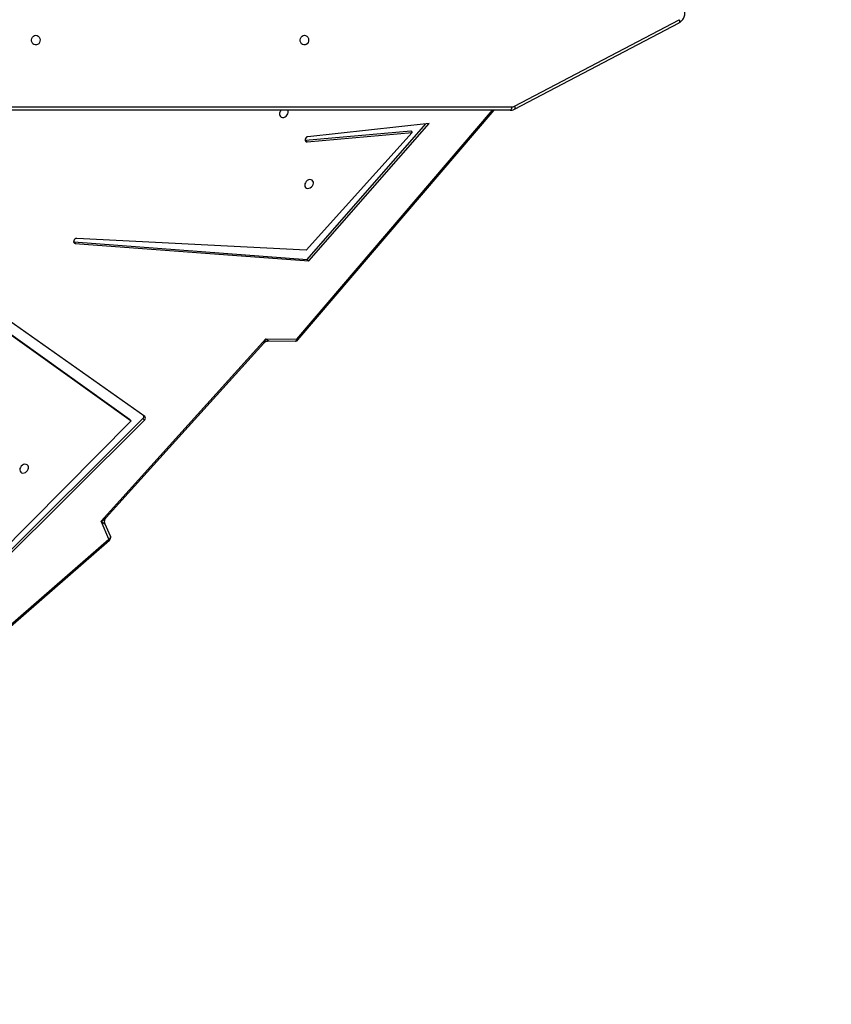
# Model space of a CAD drawing. Units: millimetres. Extents: x 5693 to 12807, y -656 to 2254.
# Drawn here: x 7417 to 7488, y 927 to 1013 of the extents above; entities that cross this region are included whole.
import ezdxf

# ---------------------------------------------------------------- set-up
doc = ezdxf.new("R2010")
doc.units = ezdxf.units.MM
doc.header["$LTSCALE"] = 100
doc.header["$PDSIZE"] = -1
doc.layers.add('VP-DIM', color=7, linetype='Continuous')
doc.layers.add('VP-HIC', color=6, linetype='Continuous')
doc.layers.add('VP-EQ', color=7, linetype='Continuous', true_color=0x8a3492)
doc.dimstyles.new('Strefa', dxfattribs={"dimtxt": 14, "dimasz": 20, "dimexe": 20, "dimexo": 50, "dimgap": 20, "dimtad": 0, "dimdec": 0, "dimzin": 0, "dimdsep": 46, "dimtxsty": 'Standard', "dimcen": 0.09, "dimadec": 0, "dimazin": 0, "dimtfac": 1, "dimtdec": 4, "dimtofl": 0, "dimtmove": 0, "dimatfit": 3, "dimfxl": 70, "dimfxlon": 1, "dimtolj": 1, "dimtzin": 0, "dimarcsym": 0})

# ---------------------------------------------------------------- blocks, each defined once
blk = doc.blocks.new('*D21')
at = {"layer": 'Defpoints', "color": 0}
for p in [(9076.849, 2204.493), (6673.87, 1562.095), (9076.849, 606.891)]:
    blk.add_point(p, dxfattribs=at)
at = {"layer": 'VP-DIM', "color": 0, "lineweight": -2}
for p, q in [((6673.87, 2104.493), (6673.87, 2254.493)), ((9076.849, 2104.493), (9076.849, 2254.493)), ((6723.87, 2204.493), (7758.923, 2204.493)), ((9026.849, 2204.493), (7973.923, 2204.493))]:
    blk.add_line(p, q, dxfattribs=at)
at = {"layer": 'VP-DIM', "color": 0}
for points in [[(6723.87, 2212.827), (6723.87, 2196.16), (6673.87, 2204.493)], [(9026.849, 2196.16), (9026.849, 2212.827), (9076.849, 2204.493)]]:
    blk.add_solid(points, dxfattribs=at)
at = {"layer": 'VP-DIM', "color": 0, "insert": (7866.423, 2204.493), "char_height": 50, "attachment_point": 5}
blk.add_mtext('\\A1;2403', dxfattribs=at)
blk = doc.blocks.new('*D22')
at = {"layer": 'Defpoints', "color": 0}
for p in [(6829.985, 1717.335), (7271.05, -656.408), (9500.849, -656.408)]:
    blk.add_point(p, dxfattribs=at)
at = {"layer": 'VP-DIM', "color": 0, "lineweight": -2}
for p, q in [((9400.849, 1717.335), (9550.849, 1717.335)), ((9500.849, 1667.335), (9500.849, 642.13)), ((9500.849, -606.408), (9500.849, 418.797)), ((9400.849, -656.408), (9550.849, -656.408))]:
    blk.add_line(p, q, dxfattribs=at)
at = {"layer": 'VP-DIM', "color": 0}
for points in [[(9509.182, 1667.335), (9492.515, 1667.335), (9500.849, 1717.335)], [(9492.515, -606.408), (9509.182, -606.408), (9500.849, -656.408)]]:
    blk.add_solid(points, dxfattribs=at)
at = {"layer": 'VP-DIM', "color": 0, "insert": (9500.849, 530.464), "char_height": 50, "attachment_point": 5, "rotation": 90}
blk.add_mtext('\\A1;2374', dxfattribs=at)
blk = doc.blocks.new('*D23')
at = {"layer": 'Defpoints', "color": 0}
for p in [(6900.596, 1546.034), (7293.95, -456.408), (9284.849, -456.408)]:
    blk.add_point(p, dxfattribs=at)
at = {"layer": 'VP-DIM', "color": 0, "lineweight": -2}
for p, q in [((9184.849, 1546.034), (9334.849, 1546.034)), ((9284.849, 1496.034), (9284.849, 643.678)), ((9284.849, -406.408), (9284.849, 437.011)), ((9184.849, -456.408), (9334.849, -456.408))]:
    blk.add_line(p, q, dxfattribs=at)
at = {"layer": 'VP-DIM', "color": 0}
for points in [[(9293.182, 1496.034), (9276.515, 1496.034), (9284.849, 1546.034)], [(9276.515, -406.408), (9293.182, -406.408), (9284.849, -456.408)]]:
    blk.add_solid(points, dxfattribs=at)
at = {"layer": 'VP-DIM', "color": 0, "insert": (9284.849, 540.345), "char_height": 50, "attachment_point": 5, "rotation": 90}
blk.add_mtext('\\A1;2002', dxfattribs=at)
blk = doc.blocks.new('*D24')
at = {"layer": 'Defpoints', "color": 0}
for p in [(8905.499, 1964.132), (6845.221, 1491.02), (8905.499, 677.928)]:
    blk.add_point(p, dxfattribs=at)
at = {"layer": 'VP-DIM', "color": 0, "lineweight": -2}
for p, q in [((6845.221, 1864.132), (6845.221, 2014.132)), ((8905.499, 1864.132), (8905.499, 2014.132)), ((6895.221, 1964.132), (7740.748, 1964.132)), ((8855.499, 1964.132), (7947.415, 1964.132))]:
    blk.add_line(p, q, dxfattribs=at)
at = {"layer": 'VP-DIM', "color": 0}
for points in [[(6895.221, 1972.465), (6895.221, 1955.798), (6845.221, 1964.132)], [(8855.499, 1955.798), (8855.499, 1972.465), (8905.499, 1964.132)]]:
    blk.add_solid(points, dxfattribs=at)
at = {"layer": 'VP-DIM', "color": 0, "insert": (7844.082, 1964.132), "char_height": 50, "attachment_point": 5}
blk.add_mtext('\\A1;2060', dxfattribs=at)
blk = doc.blocks.new('306022')
at = {"layer": 'VP-EQ', "color": 7, "linetype": 'Continuous', "lineweight": 25}
for p, q in [((17255.043, 1603.1), (17269.342, 1610.613)), ((17255.054, 1603.365), (17269.352, 1610.878)), ((17254.653, 1603.003), (17185.503, 1603.003)), ((17236.228, 1583.056), (17253.274, 1603.003)), ((17236.892, 1600.4), (17246.026, 1601.21)), ((17246.16, 1601.075), (17236.949, 1590.841)), ((17237.026, 1600.265), (17246.16, 1601.075)), ((17237.037, 1590.052), (17247.344, 1601.833)), ((17247.622, 1601.863), (17237.095, 1600.71)), ((17237.171, 1589.917), (17247.622, 1601.863)), ((17246.026, 1601.21), (17246.16, 1601.075)), ((17222.91, 1576.407), (17188.847, 1600.423)), ((17236.842, 1600.401), (17236.892, 1600.4)), ((17236.892, 1600.4), (17237.026, 1600.265)), ((17188.522, 1599.776), (17221.604, 1576.158)), ((17188.656, 1599.641), (17221.738, 1576.023)), ((17236.949, 1590.841), (17217.019, 1591.875)), ((17216.731, 1591.565), (17216.747, 1591.563)), ((17216.747, 1591.563), (17216.881, 1591.429)), ((17216.747, 1591.563), (17237.037, 1590.052)), ((17216.881, 1591.429), (17237.171, 1589.917)), ((17237.037, 1590.052), (17237.171, 1589.917)), ((17219.117, 1567.283), (17233.44, 1583.135)), ((17233.44, 1583.135), (17236.134, 1583.117)), ((17219.565, 1567.614), (17233.25, 1582.76)), ((17233.719, 1582.967), (17235.998, 1582.951)), ((17202.97, 1556.529), (17222.755, 1576.211)), ((17222.755, 1576.211), (17222.889, 1576.076)), ((17203.104, 1556.395), (17222.889, 1576.076)), ((17221.738, 1576.023), (17203.166, 1557.275)), ((17221.604, 1576.158), (17221.738, 1576.023)), ((17219.792, 1565.741), (17219.117, 1567.283)), ((17219.933, 1565.996), (17219.473, 1567.047)), ((17204.088, 1552.056), (17219.792, 1565.741)), ((17204.151, 1551.964), (17219.855, 1565.649))]:
    blk.add_line(p, q, dxfattribs=at)
at = {"layer": 'VP-EQ', "color": 8, "linetype": 'Continuous', "lineweight": 25}
for p, q in [((17185.503, 1603.303), (17254.803, 1603.303)), ((17236.134, 1583.117), (17253.129, 1603.003))]:
    blk.add_line(p, q, dxfattribs=at)
at = {"layer": 'VP-EQ', "color": 8, "linetype": 'Continuous', "lineweight": 25, "flags": 128}
for points in [[(17269.352, 1610.878), (17269.371, 1610.825), (17269.382, 1610.774), (17269.387, 1610.727), (17269.385, 1610.685), (17269.375, 1610.651), (17269.359, 1610.626), (17269.342, 1610.613)], [(17255.054, 1603.365), (17255.072, 1603.312), (17255.084, 1603.261), (17255.088, 1603.214), (17255.086, 1603.172), (17255.077, 1603.138), (17255.061, 1603.113), (17255.043, 1603.1)], [(17235.998, 1582.951), (17236.017, 1582.954), (17236.046, 1582.967), (17236.073, 1582.991), (17236.097, 1583.025), (17236.118, 1583.067), (17236.134, 1583.117)], [(17219.933, 1565.996), (17219.941, 1565.968), (17219.941, 1565.93), (17219.93, 1565.89), (17219.909, 1565.85), (17219.878, 1565.811), (17219.838, 1565.774), (17219.792, 1565.741)]]:
    blk.add_lwpolyline(points, dxfattribs=at)
at = {"layer": 'VP-EQ', "color": 7, "linetype": 'Continuous', "lineweight": 25, "flags": 128}
for points in [[(17213.447, 1609.528), (17213.556, 1609.509), (17213.655, 1609.454), (17213.735, 1609.368), (17213.79, 1609.258), (17213.814, 1609.134), (17213.806, 1609.008), (17213.766, 1608.89), (17213.698, 1608.791), (17213.607, 1608.72), (17213.502, 1608.682), (17213.393, 1608.682), (17213.288, 1608.72), (17213.197, 1608.791), (17213.129, 1608.89), (17213.089, 1609.008), (17213.08, 1609.134), (17213.105, 1609.258), (17213.16, 1609.368), (17213.24, 1609.454), (17213.339, 1609.509), (17213.447, 1609.528)], [(17236.787, 1609.528), (17236.896, 1609.509), (17236.994, 1609.454), (17237.075, 1609.368), (17237.13, 1609.258), (17237.154, 1609.134), (17237.146, 1609.008), (17237.106, 1608.89), (17237.037, 1608.791), (17236.947, 1608.72), (17236.842, 1608.682), (17236.732, 1608.682), (17236.627, 1608.72), (17236.537, 1608.791), (17236.468, 1608.89), (17236.428, 1609.008), (17236.42, 1609.134), (17236.445, 1609.258), (17236.499, 1609.368), (17236.58, 1609.454), (17236.679, 1609.509), (17236.787, 1609.528)], [(17234.633, 1602.761), (17234.622, 1602.649), (17234.644, 1602.547), (17234.697, 1602.464), (17234.778, 1602.408), (17234.879, 1602.382), (17234.99, 1602.391), (17235.103, 1602.432), (17235.206, 1602.503), (17235.292, 1602.596), (17235.351, 1602.705), (17235.379, 1602.818), (17235.374, 1602.926), (17235.346, 1603.003)], [(17254.803, 1603.303), (17254.8, 1603.244), (17254.791, 1603.188), (17254.778, 1603.136), (17254.759, 1603.09), (17254.736, 1603.053), (17254.71, 1603.025), (17254.682, 1603.008), (17254.653, 1603.003)], [(17237.095, 1600.71), (17237.009, 1600.684), (17236.93, 1600.629), (17236.872, 1600.552), (17236.842, 1600.466), (17236.846, 1600.383), (17236.882, 1600.316), (17236.945, 1600.275), (17237.026, 1600.265)], [(17236.826, 1596.601), (17236.814, 1596.489), (17236.836, 1596.387), (17236.89, 1596.304), (17236.971, 1596.247), (17237.071, 1596.222), (17237.183, 1596.231), (17237.296, 1596.272), (17237.399, 1596.343), (17237.484, 1596.436), (17237.544, 1596.545), (17237.572, 1596.658), (17237.567, 1596.766), (17237.528, 1596.86), (17237.46, 1596.93), (17237.369, 1596.972), (17237.261, 1596.98), (17237.148, 1596.955), (17237.039, 1596.898), (17236.943, 1596.815), (17236.87, 1596.713), (17236.826, 1596.601)], [(17217.019, 1591.875), (17216.932, 1591.862), (17216.849, 1591.818), (17216.781, 1591.749), (17216.739, 1591.665), (17216.729, 1591.579), (17216.752, 1591.504), (17216.805, 1591.452), (17216.881, 1591.429)], [(17212.07, 1571.86), (17212.058, 1571.748), (17212.08, 1571.646), (17212.134, 1571.563), (17212.215, 1571.506), (17212.315, 1571.481), (17212.427, 1571.489), (17212.539, 1571.531), (17212.643, 1571.601), (17212.728, 1571.695), (17212.787, 1571.803), (17212.816, 1571.917), (17212.81, 1572.025), (17212.772, 1572.118), (17212.704, 1572.189), (17212.612, 1572.23), (17212.505, 1572.239), (17212.392, 1572.214), (17212.283, 1572.157), (17212.187, 1572.074), (17212.114, 1571.972), (17212.07, 1571.86)]]:
    blk.add_lwpolyline(points, dxfattribs=at)
at = {"layer": 'VP-EQ', "color": 7, "linetype": 'Continuous', "lineweight": 25}
for centre, radius, start, end in [((17235.132, 1602.627), 0.517, 133.38039, 164.92872), ((17254.801, 1603.841), 0.539, 270.16059, 297.95148), ((17236, 1583.251), 0.3, 269.61358, 319.48147), ((17222.585, 1576.402), 0.255, 311.59503, 13.38315), ((17222.757, 1576.251), 0.218, 307.06888, 45.75927), ((17219.658, 1565.875), 0.3, 311.07085, 23.63499)]:
    blk.add_arc(centre, radius, start, end, dxfattribs=at)
at = {"layer": 'VP-EQ', "color": 8, "linetype": 'Continuous', "lineweight": 25}
for centre, radius, start, end in [((17236.338, 1583.331), 0.296, 226.29708, 248.0658), ((17219.547, 1565.506), 0.339, 24.98888, 43.88682)]:
    blk.add_arc(centre, radius, start, end, dxfattribs=at)
for centre, major_axis, ratio, start_param, end_param in [((17233.306, 1583.27), (0.157, 0.562), 0.287203, 3.665234, 4.552015), ((17233.306, 1583.27), (0.416, -0.302), 0.0628, 5.085596, 6.197358), ((17218.983, 1567.418), (0.65, 0.352), 0.246966, 4.785296, 5.672077), ((17218.983, 1567.418), (0.49, -0.374), 0.043451, 5.022635, 6.368375)]:
    blk.add_ellipse(centre, major_axis=major_axis, ratio=ratio, start_param=start_param, end_param=end_param, dxfattribs=at)
at = {"layer": 'VP-EQ', "color": 7, "linetype": 'Continuous', "lineweight": 25}
for points, knots in [([(17269.342, 1610.613), (17269.373, 1610.63), (17269.451, 1610.675), (17269.563, 1610.77), (17269.672, 1610.9), (17269.759, 1611.049), (17269.821, 1611.214), (17269.855, 1611.389), (17269.861, 1611.533), (17269.853, 1611.617), (17269.85, 1611.641)], [0, 0, 0, 0, 0.089494, 0.228902, 0.369092, 0.510553, 0.653176, 0.796748, 0.941057, 1, 1, 1, 1]), ([(17254.653, 1603.003), (17254.688, 1603.004), (17254.777, 1603.007), (17254.91, 1603.038), (17255.001, 1603.08), (17255.043, 1603.1)], [0, 0, 0, 0, 0.2612841, 0.6588928, 1, 1, 1, 1]), ([(17233.252, 1582.76), (17233.278, 1582.787), (17233.333, 1582.844), (17233.446, 1582.911), (17233.574, 1582.954), (17233.667, 1582.97), (17233.71, 1582.966), (17233.711, 1582.966)], [0, 0, 0, 0, 0.215064, 0.470357, 0.742809, 0.99242, 1, 1, 1, 1]), ([(17219.474, 1567.048), (17219.466, 1567.066), (17219.444, 1567.115), (17219.427, 1567.218), (17219.432, 1567.344), (17219.467, 1567.465), (17219.516, 1567.558), (17219.551, 1567.597), (17219.564, 1567.611)], [0, 0, 0, 0, 0.106204, 0.295234, 0.492428, 0.701905, 0.892684, 1, 1, 1, 1])]:
    blk.add_open_spline(points, degree=3, knots=knots, dxfattribs=at)
blk = doc.blocks.new('30602 2d')
at = {"layer": 'VP-EQ', "color": 0}
blk.add_blockref('306022', (-9794.736, -598.129), dxfattribs=at)

msp = doc.modelspace()

# ---------------------------------------------------------------- linework, layer by layer
at = {"layer": 'VP-HIC', "color": 30}
msp.add_lwpolyline([(8125.368, 1370.626), (8142.132, 1391.154, -0.295091), (8379.805, 1467.836), (8427.391, 1455.085, -0.57735), (8530.497, 1070.288), (8457.959, 997.749, -0.57735), (8073.161, 1100.856), (8069.673, 1113.874, -0.060437), (8035.503, 1070.268), (7962.964, 997.729, -0.378758), (7658.796, 979.068, -0.504895), (7292.79, 923.859), (7220.347, 996.303, -0.57735), (7323.453, 1381.1), (7364.536, 1392.108, -0.241171), (7569.544, 1348.09), (7596.105, 1326.399, -0.027794), (7611.142, 1347.057), (7647.137, 1391.133, -0.295091), (7884.81, 1467.816), (7932.397, 1455.065, -0.112807), (8022.987, 1407.156), (8027.263, 1407.156, -0.180138)], format="xyb", close=True, dxfattribs=at)
at = {"layer": 'VP-HIC', "color": 2}
msp.add_lwpolyline([(7685.401, 961.137, -0.034916), (7658.796, 979.068, -0.504895), (7292.79, 923.859), (7220.347, 996.303, -0.088906), (7173.987, 1062.909, 0.070232), (7165.781, 1004.78), (7165.781, 931.433, 0.414214), (7375.781, 721.433), (7387.749, 721.433, 0.194379), (7533.627, 780.371), (7569.097, 814.624, 0.234992)], format="xyb", close=True, dxfattribs=at)

# ---------------------------------------------------------------- block references
at = {"layer": 'VP-EQ', "color": 0}
msp.add_blockref('30602 2d', (0, 0), dxfattribs=at)

# ---------------------------------------------------------------- dimensions: what is measured, and where the dimension line sits
at = {"layer": 'VP-DIM', "color": 0}
for base, p1, p2, picture, middle in [((9076.849, 2204.493), (6673.87, 1562.095), (9076.849, 606.891), '*D21', (7866.423, 2204.493)), ((8905.499, 1964.132), (6845.221, 1491.02), (8905.499, 677.928), '*D24', (7844.082, 1964.132))]:
    dim = msp.add_linear_dim(base=base, p1=p1, p2=p2, dimstyle='Strefa', override={"dimtxt": 50, "dimasz": 50, "dimexe": 50, "dimexo": 80, "dimfxl": 100}, dxfattribs=at)
    dim.commit()
    dim.dimension.update_dxf_attribs({"geometry": picture, "text_midpoint": middle, "dimtype": 160})
for base, p1, p2, picture, middle in [((9500.849, -656.408), (6829.985, 1717.335), (7271.05, -656.408), '*D22', (9500.849, 530.464)), ((9284.849, -456.408), (6900.596, 1546.034), (7293.95, -456.408), '*D23', (9284.849, 540.345))]:
    dim = msp.add_linear_dim(base=base, p1=p1, p2=p2, angle=90, dimstyle='Strefa', override={"dimtxt": 50, "dimasz": 50, "dimexe": 50, "dimexo": 80, "dimfxl": 100}, dxfattribs=at)
    dim.commit()
    dim.dimension.update_dxf_attribs({"geometry": picture, "text_midpoint": middle, "dimtype": 160})

doc.saveas('drawing.dxf')
